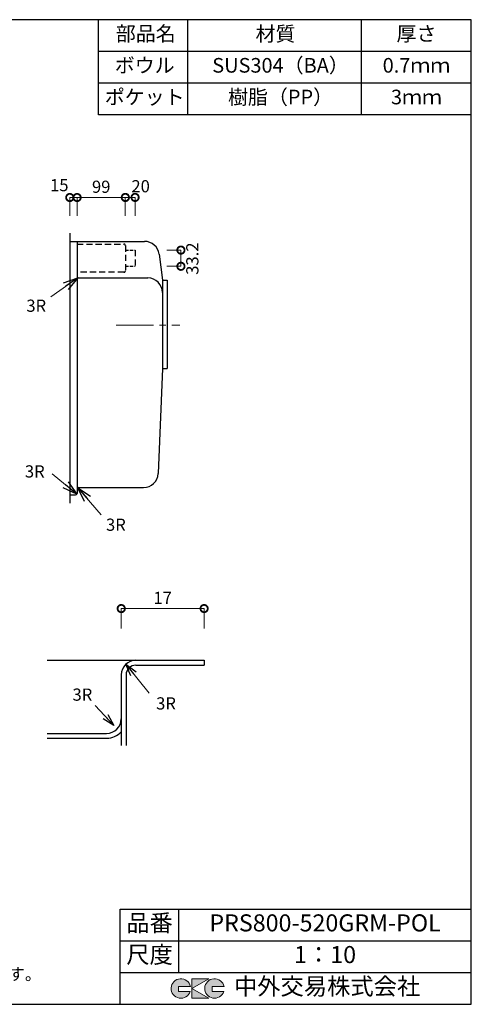
# Model space of a CAD drawing. Units: millimetres. Extents: x 111 to 2784, y 4 to 2024.
# Drawn here: x 1858 to 2784, y 4 to 2024 of the extents above; entities that cross this region are included whole.
import ezdxf
from ezdxf.enums import TextEntityAlignment as Align

# ---------------------------------------------------------------- set-up
doc = ezdxf.new("R2010")
doc.units = ezdxf.units.MM
doc.header["$LTSCALE"] = 4
doc.linetypes.add('CENTER2', pattern=[28.575, 19.05, -3.175, 3.175, -3.175])
doc.linetypes.add('HIDDEN2', pattern=[4.7625, 3.175, -1.5875])
doc.layers.add('Cen', color=7, linetype='CENTER2', lineweight=15)
doc.layers.add('実形', color=7, linetype='Continuous')
doc.layers.add('補助', color=7, linetype='Continuous')
doc.styles.add('ms明朝', font='MS Mincho.ttf')
doc.styles.get("Standard").update_dxf_attribs({"font": 'txt.shx', "bigfont": 'bigfont.shx'})
doc.styles.add('明朝', font='MS Mincho.ttf')
doc.dimstyles.new('ISO-25', dxfattribs={"dimtxt": 25, "dimasz": 30, "dimexe": 0, "dimexo": 65, "dimgap": 6.25, "dimtad": 1, "dimdsep": 46, "dimtxsty": 'Standard', "dimblk": 'DOTSMALL', "dimcen": 2.5, "dimadec": 0, "dimazin": 0, "dimtfac": 1, "dimtmove": 0, "dimatfit": 3, "dimldrblk": 'OPEN30', "dimfxl": 1, "dimlwd": 15, "dimlwe": 15, "dimarcsym": 0})

# ---------------------------------------------------------------- blocks, each defined once
blk = doc.blocks.new('_DotSmall')
at = {"color": 0, "const_width": 0.5}
blk.add_lwpolyline([(-0.0625, 0, 1), (0.0625, 0, 1)], format="xyb", close=True, dxfattribs=at)
blk = doc.blocks.new('*D25')
at = {"color": 0, "lineweight": 15}
for p, q in [((2065.9, 774.7), (2065.9, 815.9)), ((2235.9, 815.9), (2065.9, 815.9)), ((2235.9, 774.7), (2235.9, 815.9))]:
    blk.add_line(p, q, dxfattribs=at)
at = {"layer": 'Defpoints', "color": 0}
for p in [(2065.9, 815.9), (2065.9, 709.7), (2235.9, 709.7)]:
    blk.add_point(p, dxfattribs=at)
at = {"color": 0, "lineweight": 15, "xscale": 30, "yscale": 30, "zscale": 30, "rotation": 180}
blk.add_blockref('_DotSmall', (2065.9, 815.9), dxfattribs=at)
at = {"color": 0, "lineweight": 15, "xscale": 30, "yscale": 30, "zscale": 30}
blk.add_blockref('_DotSmall', (2235.9, 815.9), dxfattribs=at)
at = {"color": 0, "insert": (2150.9, 834.6), "char_height": 25, "attachment_point": 5}
blk.add_mtext('17', dxfattribs=at)
blk = doc.blocks.new('_Open30')
at = {"color": 0, "lineweight": -2}
for p, q in [((-1, 0.268), (0, 0)), ((0, 0), (-1, -0.268)), ((0, 0), (-1, 0))]:
    blk.add_line(p, q, dxfattribs=at)
blk = doc.blocks.new('*D26')
at = {"color": 0, "lineweight": 15}
for p, q in [((1960.3, 1621.7), (1960.3, 1659.2)), ((1960.3, 1659.2), (1975.3, 1659.2)), ((1975.3, 1621.7), (1975.3, 1659.2))]:
    blk.add_line(p, q, dxfattribs=at)
at = {"layer": 'Defpoints', "color": 0}
for p in [(1975.3, 1659.2), (1960.3, 1556.7), (1975.3, 1556.7)]:
    blk.add_point(p, dxfattribs=at)
at = {"color": 0, "lineweight": 15, "xscale": 30, "yscale": 30, "zscale": 30, "rotation": 180}
blk.add_blockref('_DotSmall', (1960.3, 1659.2), dxfattribs=at)
at = {"color": 0, "lineweight": 15, "xscale": 30, "yscale": 30, "zscale": 30}
blk.add_blockref('_DotSmall', (1975.3, 1659.2), dxfattribs=at)
at = {"color": 0, "insert": (1938.8, 1681.3), "char_height": 25, "attachment_point": 5}
blk.add_mtext('15', dxfattribs=at)
blk = doc.blocks.new('*D27')
at = {"color": 0, "lineweight": 15}
for p, q in [((1975.3, 1621.7), (1975.3, 1659.2)), ((1975.3, 1659.2), (2074.3, 1659.2)), ((2074.3, 1621.7), (2074.3, 1659.2))]:
    blk.add_line(p, q, dxfattribs=at)
at = {"layer": 'Defpoints', "color": 0}
for p in [(2074.3, 1659.2), (1975.3, 1556.7), (2074.3, 1556.7)]:
    blk.add_point(p, dxfattribs=at)
at = {"color": 0, "lineweight": 15, "xscale": 30, "yscale": 30, "zscale": 30, "rotation": 180}
blk.add_blockref('_DotSmall', (1975.3, 1659.2), dxfattribs=at)
at = {"color": 0, "lineweight": 15, "xscale": 30, "yscale": 30, "zscale": 30}
blk.add_blockref('_DotSmall', (2074.3, 1659.2), dxfattribs=at)
at = {"color": 0, "insert": (2024.8, 1678), "char_height": 25, "attachment_point": 5}
blk.add_mtext('99', dxfattribs=at)
blk = doc.blocks.new('*D40')
at = {"layer": 'Defpoints', "color": 0}
for p in [(2094.3, 1659.4), (2074.3, 1556.7), (2094.3, 1556.7)]:
    blk.add_point(p, dxfattribs=at)
at = {"layer": '実形', "color": 0, "lineweight": 15}
for p, q in [((2074.3, 1621.7), (2074.3, 1659.4)), ((2074.3, 1659.4), (2094.3, 1659.4)), ((2094.3, 1621.7), (2094.3, 1659.4))]:
    blk.add_line(p, q, dxfattribs=at)
at = {"layer": '実形', "color": 0, "lineweight": 15, "xscale": 30, "yscale": 30, "zscale": 30, "rotation": 180}
blk.add_blockref('_DotSmall', (2074.3, 1659.4), dxfattribs=at)
at = {"layer": '実形', "color": 0, "lineweight": 15, "xscale": 30, "yscale": 30, "zscale": 30}
blk.add_blockref('_DotSmall', (2094.3, 1659.4), dxfattribs=at)
at = {"layer": '実形', "color": 0, "insert": (2105.7, 1679.1), "char_height": 25, "attachment_point": 5}
blk.add_mtext('20', dxfattribs=at)
blk = doc.blocks.new('*D41')
at = {"layer": 'Defpoints', "color": 0}
for p in [(2094.3, 1551.3), (2094.3, 1518.1), (2188.3, 1518.1)]:
    blk.add_point(p, dxfattribs=at)
at = {"layer": '実形', "color": 0, "lineweight": 15}
for p, q in [((2159.3, 1551.3), (2188.3, 1551.3)), ((2188.3, 1551.3), (2188.3, 1518.1)), ((2159.3, 1518.1), (2188.3, 1518.1))]:
    blk.add_line(p, q, dxfattribs=at)
at = {"layer": '実形', "color": 0, "lineweight": 15, "xscale": 30, "yscale": 30, "zscale": 30}
for p, rotation in [((2188.3, 1551.3), 90), ((2188.3, 1518.1), 270)]:
    blk.add_blockref('_DotSmall', p, dxfattribs=dict(at, rotation=rotation))
at = {"layer": '実形', "color": 0, "insert": (2215, 1533.8), "char_height": 25, "attachment_point": 5, "rotation": 90}
blk.add_mtext('33.2', dxfattribs=at)

msp = doc.modelspace()

# ---------------------------------------------------------------- hatches: boundary and pattern name
at = {"layer": '補助'}
h = msp.add_hatch(color=256, dxfattribs=at)
edge = h.paths.add_edge_path()
edge.add_arc((2257.166, 36.5), 20, 11.647724, 342.656106)
edge.add_line((2276.257, 30.538), (2252.166, 30.538))
edge.add_line((2252.166, 30.538), (2252.166, 40.538))
edge.add_line((2252.166, 40.538), (2276.754, 40.538))
edge = h.paths.add_edge_path()
edge.add_arc((2188.256, 36.5), 20, 11.647724, 342.656106)
edge.add_line((2207.346, 30.538), (2183.256, 30.538))
edge.add_line((2183.256, 30.538), (2183.256, 40.538))
edge.add_line((2183.256, 40.538), (2207.844, 40.538))
h.paths.add_polyline_path([(2245.642, 56.5), (2210.642, 56.5), (2210.642, 16.5), (2245.642, 16.5), (2210.642, 36.5)])

# ---------------------------------------------------------------- linework, layer by layer
for p, q in [((1960.307, 1586.201), (1960.307, 1032.201)), ((1960.307, 1569.201), (2113.844, 1569.201)), ((1975.307, 1569.201), (1975.307, 1497.201)), ((1975.307, 1497.201), (1975.307, 1052.201)), ((1978.307, 1494.201), (2120.307, 1494.201)), ((2150.307, 1489.701), (2150.307, 1464.201)), ((2160.307, 1489.701), (2160.307, 1308.701)), ((2150.307, 1464.201), (2150.307, 1308.701)), ((2150.307, 1308.701), (2141.484, 1092.975)), ((1975.307, 1061.201), (1975.307, 1052.201)), ((1978.307, 1064.201), (2111.509, 1064.201)), ((1960.307, 1049.201), (1972.307, 1049.201)), ((1913.919, 709.711), (2235.94, 709.711)), ((2235.94, 709.711), (2235.94, 699.711)), ((2095.94, 699.711), (2235.94, 699.711)), ((2065.94, 679.711), (2065.94, 535.033)), ((2075.94, 679.711), (2075.94, 535.033)), ((1913.919, 559.711), (2035.94, 559.711)), ((1913.919, 549.711), (2035.94, 549.711))]:
    msp.add_line(p, q)
at = {"linetype": 'HIDDEN2'}
for p, q in [((1975.307, 1563.701), (2071.307, 1563.701)), ((2074.307, 1560.701), (2074.307, 1508.701)), ((2094.307, 1551.301), (2094.307, 1518.101)), ((2071.307, 1505.701), (1975.307, 1505.701))]:
    msp.add_line(p, q, dxfattribs=at)
at = {"linetype": 'HIDDEN2', "ltscale": 0.5}
for p, q in [((2074.307, 1551.301), (2094.307, 1551.301)), ((2074.307, 1518.101), (2094.307, 1518.101))]:
    msp.add_line(p, q, dxfattribs=at)
for centre, start, end in [((2071.307, 1560.701), 0, 90), ((2071.307, 1508.701), 270, 0)]:
    msp.add_arc(centre, 3, start, end, dxfattribs=at)
for centre, radius, start, end in [((1978.307, 1497.201), 3, 180, 270), ((2120.307, 1464.201), 30, 0, 90), ((2111.509, 1094.201), 30, 270, 357.65792), ((1972.307, 1052.201), 3, 270, 0), ((1978.307, 1061.201), 3, 90, 180), ((2095.94, 679.711), 30, 90, 180), ((2095.94, 679.711), 20, 90, 180)]:
    msp.add_arc(centre, radius, start, end)
at = {"layer": 'Cen'}
msp.add_line((2055.713, 1397.326), (2186.368, 1397.326), dxfattribs=at)
at = {"layer": '実形'}
for p, q in [((2143.61, 1542.945), (2150.307, 1489.701)), ((2150.307, 1489.701), (2160.307, 1489.701)), ((2150.307, 1308.701), (2160.307, 1308.701)), ((2065.94, 679.711), (2065.94, 589.711))]:
    msp.add_line(p, q, dxfattribs=at)
for centre, radius, start, end in [((2113.844, 1539.201), 30, 7.169363, 90), ((2035.94, 589.711), 30, 270, 0), ((2035.94, 589.711), 40, 270, 318.590378)]:
    msp.add_arc(centre, radius, start, end, dxfattribs=at)
at = {"layer": '補助'}
for p, q in [((2784, 2024), (111, 2024)), ((2019.387, 1829), (2019.387, 2024)), ((2202.548, 1829), (2202.548, 2024)), ((2559, 1829), (2559, 2024)), ((2784, 4), (2784, 2024)), ((2784, 1959), (2019.387, 1959)), ((2784, 1894), (2019.387, 1894)), ((2784, 1829), (2019.387, 1829)), ((2064, 199), (2784, 199)), ((2064, 4), (2064, 199)), ((2184, 69), (2184, 199)), ((2784, 134), (2784, 199)), ((2064, 134), (2784, 134)), ((2784, 69), (2784, 134)), ((2064, 69), (2784, 69)), ((2184, 69), (2784, 69)), ((2784, 4), (2784, 69)), ((111, 4), (2784, 4))]:
    msp.add_line(p, q, dxfattribs=at)
at = {"layer": '補助', "lineweight": 5}
for p, q in [((2183.256, 40.538), (2183.256, 30.538)), ((2207.844, 40.538), (2183.256, 40.538)), ((2245.642, 56.5), (2210.642, 56.5)), ((2210.642, 36.5), (2245.642, 56.5)), ((2210.642, 56.5), (2210.642, 16.5)), ((2252.166, 40.538), (2252.166, 30.538)), ((2276.754, 40.538), (2252.166, 40.538)), ((2183.256, 30.538), (2207.346, 30.538)), ((2245.642, 16.5), (2210.642, 36.5)), ((2252.166, 30.538), (2276.257, 30.538)), ((2210.642, 16.5), (2245.642, 16.5))]:
    msp.add_line(p, q, dxfattribs=at)
for centre in [(2188.256, 36.5), (2257.166, 36.5)]:
    msp.add_arc(centre, 20, 11.647724, 342.656106, dxfattribs=at)

# ---------------------------------------------------------------- texts
for p in [(1871.254, 1424.69), (1868.257, 1084.735), (2034.622, 975.41), (1965.923, 626.836), (2137.479, 608.835)]:
    msp.add_text('3R', height=25).set_placement(p)
at = {"style": 'ms明朝'}
for s, p in [('PRS800-520GRM-POL', (2484, 166.5)), ('1：10', (2484, 101.5))]:
    msp.add_text(s, height=35, dxfattribs=at).set_placement(p, align=Align.MIDDLE)
msp.add_text('※実寸には製造上の誤差が多少生ずる場合があります。シンクの穴あけ加工は現物合わせにてお願いします。', height=25, dxfattribs=at).set_placement((231.166, 53.512))
at = {"layer": '実形', "style": '明朝'}
for s, p in [('ボウル', (2114.056, 1926.5)), ('SUS304（BA）', (2392.674, 1926.5)), ('0.7ｍｍ', (2671.5, 1926.5)), ('ポケット', (2114.056, 1861.5)), ('樹脂（PP）', (2392.674, 1861.5)), ('3ｍｍ', (2671.5, 1861.5))]:
    msp.add_text(s, height=30, dxfattribs=at).set_placement(p, align=Align.MIDDLE)
at = {"layer": '補助'}
for s, height, style, p in [('部品名', 30, '明朝', (2116.124, 1991.5)), ('材質', 30, '明朝', (2382.377, 1991.119)), ('厚さ', 30, '明朝', (2671.5, 1991.5)), ('中外交易株式会社', 35, 'ms明朝', (2488.256, 36.5))]:
    msp.add_text(s, height=height, dxfattribs=dict(at, style=style)).set_placement(p, align=Align.MIDDLE)
for s, p in [('品番', (2124, 166.5)), ('尺度', (2124, 101.5))]:
    msp.add_text(s, height=35, dxfattribs=at).set_placement(p, align=Align.MIDDLE)

# ---------------------------------------------------------------- dimensions: what is measured, and where the dimension line sits
dim = msp.add_linear_dim(base=(1975.307, 1659.243), p1=(1960.307, 1556.701), p2=(1975.307, 1556.701), dimstyle='ISO-25', override={"dimtmove": 1})
dim.commit()
dim.dimension.update_dxf_attribs({"geometry": '*D26', "text_midpoint": (1938.832, 1662.505), "dimtype": 160})
dim = msp.add_linear_dim(base=(2074.307, 1659.243), p1=(1975.307, 1556.701), p2=(2074.307, 1556.701), dimstyle='ISO-25', override={"dimtmove": 1})
dim.commit()
dim.dimension.update_dxf_attribs({"geometry": '*D27', "text_midpoint": (2024.807, 1677.993)})
dim = msp.add_linear_dim(base=(2065.94, 815.888), p1=(2235.94, 709.711), p2=(2065.94, 709.711), text='17', dimstyle='ISO-25')
dim.commit()
dim.dimension.update_dxf_attribs({"geometry": '*D25', "text_midpoint": (2150.94, 834.638)})
at = {"layer": '実形'}
dim = msp.add_linear_dim(base=(2094.307, 1659.363), p1=(2074.307, 1556.701), p2=(2094.307, 1556.701), dimstyle='ISO-25', override={"dimtmove": 1}, dxfattribs=at)
dim.commit()
dim.dimension.update_dxf_attribs({"geometry": '*D40', "text_midpoint": (2105.724, 1660.352), "dimtype": 160})
dim = msp.add_linear_dim(base=(2188.254, 1518.101), p1=(2094.307, 1551.301), p2=(2094.307, 1518.101), angle=90, dimstyle='ISO-25', override={"dimse1": 0, "dimtofl": 1, "dimtmove": 2}, dxfattribs=at)
dim.commit()
dim.dimension.update_dxf_attribs({"geometry": '*D41', "text_midpoint": (2214.956, 1533.778), "dimtype": 160})

# ---------------------------------------------------------------- leaders
for points in [[(1976.656, 1494.696), (1921.23, 1455.269)], [(1974.941, 1050.766), (1924.109, 1092.479)], [(1976.971, 1063.887), (2024.668, 1007.886)]]:
    msp.add_leader(points, dimstyle='ISO-25', override={"dimgap": 6.25, "dimtad": 0, "dimtmove": 1})
at = {"layer": 'Cen'}
for points in [[(2075.408, 701.584), (2130.097, 633.074)], [(2050.481, 576.055), (2012.154, 616.936)]]:
    msp.add_leader(points, dimstyle='ISO-25', override={"dimasz": 25, "dimgap": 6.25, "dimtad": 0, "dimtmove": 1}, dxfattribs=at)

doc.saveas('drawing.dxf')
